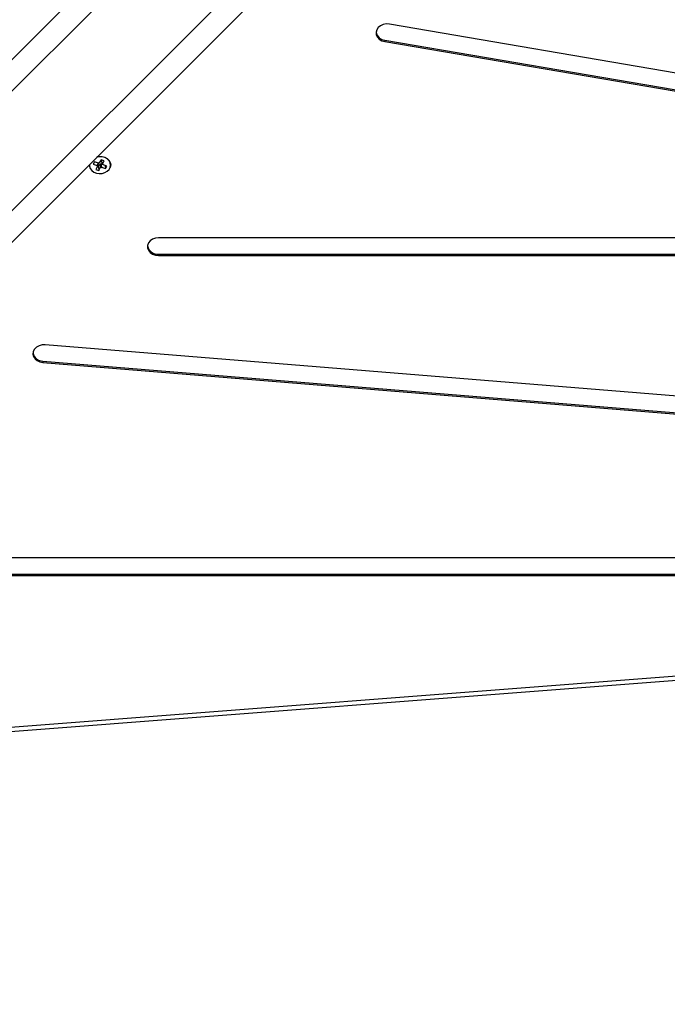
# Model space of a CAD drawing. Units: millimetres. Extents: x 0.5 to 19.6, y 2.6 to 20.3.
# Drawn here: x 8.6 to 8.9, y 8.3 to 8.7 of the extents above; entities that cross this region are included whole.
import ezdxf

# ---------------------------------------------------------------- set-up
doc = ezdxf.new("R2010")
doc.units = ezdxf.units.MM
doc.layers.get('Defpoints').update_dxf_attribs({"color": 9})
doc.layers.add('DIASTASEIS', color=253, linetype='Continuous', lineweight=5)
doc.styles.get("Standard").update_dxf_attribs({"font": 'ARIALN.TTF'})
doc.dimstyles.get("Standard").update_dxf_attribs({"dimtxt": 0.18, "dimasz": 0.15, "dimexe": 0.18, "dimexo": 0.0625, "dimgap": 0.09, "dimtad": 0, "dimtih": 1, "dimtoh": 1, "dimzin": 0, "dimdsep": 46, "dimtxsty": 'Standard', "dimblk": 'OBLIQUE', "dimcen": 0.09, "dimadec": 0, "dimazin": 0, "dimtfac": 1, "dimtofl": 0, "dimtmove": 0, "dimatfit": 3, "dimfxl": 1, "dimtolj": 1, "dimtzin": 0, "dimarcsym": 0})

# ---------------------------------------------------------------- blocks, each defined once
blk = doc.blocks.new('_Oblique')
at = {"color": 0, "linetype": 'ByBlock', "lineweight": -2}
blk.add_line((-0.5, -0.5), (0.5, 0.5), dxfattribs=at)
blk = doc.blocks.new('*D55')
at = {"layer": 'Defpoints', "color": 0}
for p in [(1.66295765327674, 10.33598713992937), (11.3079274743007, 8.95007215382075), (11.3079274743007, 2.778272282693292)]:
    blk.add_point(p, dxfattribs=at)
at = {"layer": 'DIASTASEIS', "color": 0, "lineweight": -2}
for p, q in [((1.66295765327674, 10.27348713992937), (1.66295765327674, 2.598272282693292)), ((11.3079274743007, 8.88757215382075), (11.3079274743007, 2.598272282693292)), ((1.66295765327674, 2.778272282693292), (6.203962345507682, 2.778272282693292)), ((11.3079274743007, 2.778272282693292), (6.766922782069756, 2.778272282693292))]:
    blk.add_line(p, q, dxfattribs=at)
at = {"layer": 'DIASTASEIS', "color": 0, "linetype": 'ByBlock', "lineweight": -2, "xscale": 0.15, "yscale": 0.15, "zscale": 0.15, "rotation": 180}
blk.add_blockref('_Oblique', (1.66295765327674, 2.778272282693292), dxfattribs=at)
at = {"layer": 'DIASTASEIS', "color": 0, "linetype": 'ByBlock', "lineweight": -2, "xscale": 0.15, "yscale": 0.15, "zscale": 0.15}
blk.add_blockref('_Oblique', (11.3079274743007, 2.778272282693292), dxfattribs=at)
at = {"layer": 'DIASTASEIS', "color": 0, "insert": (6.485442563788719, 2.778272282693292), "char_height": 0.18, "attachment_point": 5}
blk.add_mtext('\\A1;\\A1;9.70', dxfattribs=at)
blk = doc.blocks.new('*D57')
at = {"layer": 'Defpoints', "color": 0}
for p in [(5.674712298047851, 11.39997692680707), (5.752028721089765, 5.45540453730929), (12.28352054380515, 5.455404537309288)]:
    blk.add_point(p, dxfattribs=at)
at = {"layer": 'DIASTASEIS', "color": 0, "lineweight": -2}
for p, q in [((5.737212298047851, 11.39997692680707), (12.46352054380515, 11.39997692680707)), ((12.28352054380515, 11.39997692680707), (12.28352054380515, 8.791497007637988)), ((12.28352054380515, 5.455404537309288), (12.28352054380515, 8.42769073205818)), ((5.814528721089765, 5.45540453730929), (12.46352054380515, 5.455404537309288))]:
    blk.add_line(p, q, dxfattribs=at)
at = {"layer": 'DIASTASEIS', "color": 0, "linetype": 'ByBlock', "lineweight": -2, "xscale": 0.15, "yscale": 0.15, "zscale": 0.15}
for p, rotation in [((12.28352054380515, 11.39997692680707), 89.99999999999999), ((12.28352054380515, 5.455404537309288), 270)]:
    blk.add_blockref('_Oblique', p, dxfattribs=dict(at, rotation=rotation))
at = {"layer": 'DIASTASEIS', "color": 0, "insert": (12.28352054380515, 8.609593869848084), "char_height": 0.18, "attachment_point": 5}
blk.add_mtext('\\A1;5.95', dxfattribs=at)
blk = doc.blocks.new('*D70')
at = {"layer": 'Defpoints', "color": 0}
for p in [(6.049972501727666, 12.90097692680706), (12.86362142957682, 12.90097692680706), (5.684528721089656, 3.455404537309288)]:
    blk.add_point(p, dxfattribs=at)
at = {"layer": 'DIASTASEIS', "color": 0, "lineweight": -2}
for p, q in [((6.112472501727666, 12.90097692680706), (13.04362142957682, 12.90097692680706)), ((12.86362142957682, 12.90097692680706), (12.86362142957682, 8.36009386984808)), ((12.86362142957682, 3.455404537309287), (12.86362142957682, 7.996287594268273)), ((5.747028721089656, 3.455404537309288), (13.04362142957682, 3.455404537309287))]:
    blk.add_line(p, q, dxfattribs=at)
at = {"layer": 'DIASTASEIS', "color": 0, "linetype": 'ByBlock', "lineweight": -2, "xscale": 0.15, "yscale": 0.15, "zscale": 0.15}
for p, rotation in [((12.86362142957682, 12.90097692680706), 89.99999999999999), ((12.86362142957682, 3.455404537309287), 270)]:
    blk.add_blockref('_Oblique', p, dxfattribs=dict(at, rotation=rotation))
at = {"layer": 'DIASTASEIS', "color": 0, "insert": (12.86362142957682, 8.178190732058177), "char_height": 0.18, "attachment_point": 5}
blk.add_mtext('\\A1;9.45', dxfattribs=at)
blk = doc.blocks.new('*D71')
at = {"layer": 'Defpoints', "color": 0}
for p in [(3.617528721088636, 9.396416072117532), (9.807928721088839, 8.948991072117705), (3.617528721088637, 3.092925218502478)]:
    blk.add_point(p, dxfattribs=at)
at = {"layer": 'DIASTASEIS', "color": 0, "lineweight": -2}
for p, q in [((3.617528721088636, 9.333916072117532), (3.617528721088637, 2.912925218502478)), ((9.807928721088839, 8.886491072117705), (9.807928721088839, 2.912925218502477)), ((3.617528721088637, 3.092925218502478), (6.430818762016431, 3.092925218502478)), ((9.807928721088839, 3.092925218502477), (6.994638680161042, 3.092925218502478))]:
    blk.add_line(p, q, dxfattribs=at)
at = {"layer": 'DIASTASEIS', "color": 0, "linetype": 'ByBlock', "lineweight": -2, "xscale": 0.15, "yscale": 0.15, "zscale": 0.15}
for p, rotation in [((3.617528721088637, 3.092925218502478), 180), ((9.807928721088839, 3.092925218502477), 360)]:
    blk.add_blockref('_Oblique', p, dxfattribs=dict(at, rotation=rotation))
at = {"layer": 'DIASTASEIS', "color": 0, "insert": (6.712728721088737, 3.092925218502478), "char_height": 0.18, "attachment_point": 5}
blk.add_mtext('\\A1;6.20', dxfattribs=at)
blk = doc.blocks.new('S024_')
at = {"color": 7, "linetype": 'Continuous', "lineweight": 25}
for p, q in [((7.114326183623879, 31.94931914007706), (6.476153954584645, 31.90020596728319)), ((7.114709844742347, 31.94733886814934), (6.476537615703113, 31.89822569535547)), ((6.981354743231609, 31.86227717075126), (6.239591234900145, 31.86227717075124)), ((6.981354743231609, 31.86167617340001), (6.239591234900145, 31.86167617339999)), ((6.239591234900145, 31.85428466060868), (6.981354743231609, 31.8542846606087)), ((6.879616062126528, 31.76657402932386), (6.291031491790067, 31.81459373078917)), ((6.879616062126528, 31.76597303197261), (6.291031491790067, 31.81399273343792)), ((6.290015999836555, 31.80664253777839), (6.878600570173018, 31.75862283631308)), ((6.879616062126528, 31.76597303197261), (6.879616062126528, 31.76657402932386)), ((6.628420169283172, 31.44735270496128), (6.933602567744874, 31.75253510342301)), ((6.943322504181552, 31.74811290423596), (6.636566029327408, 31.44135642938179)), ((6.663436087012498, 31.4144863716967), (6.970192561866643, 31.72124284655087)), ((6.827719056413002, 31.71850447970972), (6.393226921718759, 31.71850447970971)), ((6.827719056413002, 31.71790348235847), (6.393226921718759, 31.71790348235846)), ((6.827719056413002, 31.71790348235847), (6.827719056413002, 31.71850447970972)), ((6.974614761053697, 31.7115229101142), (6.669432362591994, 31.40634051165247)), ((6.393226921718757, 31.71051196956715), (6.827719056413002, 31.71051196956716)), ((6.851579799583859, 31.67939318105651), (6.850984885913393, 31.67829262729082)), ((6.850984885913393, 31.67829262729082), (6.852820861088578, 31.67765864681814)), ((6.853415774759044, 31.67875920058382), (6.851579799583859, 31.67939318105651)), ((6.85173892525277, 31.67803225001379), (6.851579799583859, 31.67939318105651)), ((6.852951205707066, 31.67739597363143), (6.852157987479782, 31.67592856861052)), ((6.852820861088578, 31.67765864681814), (6.85272170881017, 31.67747522119052)), ((6.85272170881017, 31.67747522119052), (6.852951205707066, 31.67739597363143)), ((6.852933613727107, 31.67740204831694), (6.852820861088578, 31.67765864681814)), ((6.853599640943279, 31.67718667492193), (6.852926044308867, 31.67741927453355)), ((6.853414803441424, 31.67634093416317), (6.852951205707066, 31.67739597363143)), ((6.853414803441424, 31.67634093416317), (6.853029263227072, 31.67562770843682)), ((6.853514927037456, 31.67894262621144), (6.853415774759044, 31.67875920058382)), ((6.853599640943279, 31.67718667492193), (6.853415774759044, 31.67875920058382)), ((6.853744423934353, 31.67886337865235), (6.853514927037456, 31.67894262621144)), ((6.853698793221691, 31.67737010054955), (6.853514927037456, 31.67894262621144)), ((6.853534968861172, 31.67545308325601), (6.854328187088456, 31.67692048827692)), ((6.853698793221691, 31.67737010054955), (6.853599640943279, 31.67718667492193)), ((6.853928290118587, 31.67729085299046), (6.853698793221691, 31.67737010054955)), ((6.854537642161636, 31.68033078367327), (6.853744423934353, 31.67886337865235)), ((6.853928290118587, 31.67729085299046), (6.853744423934353, 31.67886337865235)), ((6.854721508345873, 31.67875825801138), (6.853928290118587, 31.67729085299046)), ((6.854328187088456, 31.67692048827692), (6.854557683985356, 31.67684124071783)), ((6.855914623543029, 31.67985529831876), (6.854537642161636, 31.68033078367327)), ((6.854721508345873, 31.67875825801138), (6.854537642161636, 31.68033078367327)), ((6.854557683985356, 31.67684124071783), (6.854656836263764, 31.67702466634545)), ((6.854656836263764, 31.67702466634545), (6.856492811438953, 31.67639068587277)), ((6.854657807581388, 31.6770389433611), (6.855121405315742, 31.67838789329784)), ((6.854855021754938, 31.67697084334719), (6.854657807581388, 31.6770389433611)), ((6.855227213979975, 31.67858363283056), (6.854721508345873, 31.67875825801138)), ((6.854850532603854, 31.6769577810744), (6.855251749934231, 31.67812522011114)), ((6.855121405315742, 31.67838789329784), (6.855914623543029, 31.67985529831876)), ((6.85535090221264, 31.67830864573875), (6.855121405315742, 31.67838789329784)), ((6.855251749934231, 31.67812522011114), (6.85535090221264, 31.67830864573875)), ((6.857087725109419, 31.67749123963846), (6.855251749934231, 31.67812522011114)), ((6.856492811438953, 31.67639068587277), (6.857087725109419, 31.67749123963846)), ((6.852157987479782, 31.67592856861052), (6.853534968861172, 31.67545308325601)), ((6.726130092363714, 31.62237175049597), (6.445758102067016, 31.67023485741727)), ((6.726130092363714, 31.62177075314472), (6.445758102067016, 31.66963386006602)), ((6.443669306735154, 31.66241865102738), (6.724041297031853, 31.61455554410608)), ((6.726130092363714, 31.62177075314472), (6.726130092363714, 31.62237175049597))]:
    blk.add_line(p, q, dxfattribs=at)
at = {"color": 7, "linetype": 'Continuous', "lineweight": 25, "flags": 128}
for points in [[(6.878600570173018, 31.75862283631308), (6.880022518180971, 31.75866954418915), (6.881370402977326, 31.75903454725598), (6.882535026952063, 31.75968827513583), (6.883422039197029, 31.76057776668376), (6.883959579255406, 31.76163096058455), (6.884104098828538, 31.76276253333196), (6.8838438898001, 31.76388081163171), (6.883200032758052, 31.76489519922661), (6.882224689170778, 31.76572351646652), (6.880996875575125, 31.76629865801485), (6.879616062126528, 31.76657402932386)], [(6.827719056413002, 31.71051196956716), (6.829127719197209, 31.71067384597678), (6.83042226050028, 31.71114636094163), (6.831497804284773, 31.71189123410943), (6.832267216389774, 31.71284812028605), (6.832668163622405, 31.71393949824427), (6.832668163622405, 31.71507695103261), (6.832267216389774, 31.71616832899083), (6.831497804284773, 31.71712521516745), (6.83042226050028, 31.71787008833525), (6.829127719197209, 31.7183426033001), (6.827719056413002, 31.71850447970972)], [(6.858790171368331, 31.67772270704646), (6.858749288110616, 31.67841717319124), (6.858397216958377, 31.67941398149668), (6.857721716953955, 31.68029790646248), (6.856772886842479, 31.68100339141763), (6.855621097012701, 31.68147811377037), (6.85435177044721, 31.68168686553553), (6.853059047290588, 31.68161416454964), (6.851838802905545, 31.68126540271225), (6.850781537235871, 31.68066644609337), (6.849965662839621, 31.67986171656536), (6.849451689388386, 31.67891089723593), (6.849277735941772, 31.67788450602502), (6.849456703831129, 31.67685866567334), (6.84997531982683, 31.67590945806685), (6.850795120552981, 31.6751072815914), (6.851855305140066, 31.67451163000645), (6.853077244547278, 31.67416668006513), (6.854370313118788, 31.67409801512655), (6.855374025040266, 31.67424200888475)], [(6.855089978633718, 31.67402251431185), (6.854375276345455, 31.6739390422702), (6.853062993264236, 31.67400872754378), (6.851822896299784, 31.6743588033107), (6.850746957770885, 31.67496330605283), (6.849914975116134, 31.67577740256719), (6.849388652682968, 31.67674071503955), (6.849207025398492, 31.67778179899071), (6.849383563727502, 31.67882344198664), (6.84941102430466, 31.67889934917463)], [(6.724041297031853, 31.61455554410608), (6.725461192101294, 31.61447867746767), (6.726850666604271, 31.61472464938563), (6.728097153580076, 31.61527353267802), (6.729099670067074, 31.61608086008483), (6.729776998141683, 31.61708122674091), (6.730074264711522, 31.6181935888892), (6.729967387007018, 31.61932782956391), (6.729465023624161, 31.62039205933118), (6.72860787305656, 31.62130006062447), (6.727465376545532, 31.6219782725791), (6.726130092363714, 31.62237175049597)]]:
    blk.add_lwpolyline(points, dxfattribs=at)
at = {"color": 7, "linetype": 'Continuous', "lineweight": 25}
for centre, radius, start, end in [((6.8796000992826, 31.76138775617868), 0.004585303579783036, 11.4491953775661, 89.80053546779519), ((6.828187811668763, 31.71332485582666), 0.004602559332334512, 11.05910864443138, 95.84551881567224), ((6.725729296204726, 31.61737597477461), 0.004413016483482157, 10.27515057627465, 84.7891389174971)]:
    blk.add_arc(centre, radius, start, end, dxfattribs=at)
blk = doc.blocks.new('KATOPSI_S024C')
blk.add_blockref('S024_', (-3.91506422876418, -27.0800918295452, -1.572408052149764))

msp = doc.modelspace()

# ---------------------------------------------------------------- block references
at = {"rotation": 180}
msp.add_blockref('KATOPSI_S024C', (11.53528748139052, 13.25721757400783), dxfattribs=at)

# ---------------------------------------------------------------- dimensions: what is measured, and where the dimension line sits
at = {"layer": 'DIASTASEIS'}
dim = msp.add_linear_dim(base=(12.86362142957682, 12.90097692680706), p1=(5.684528721089656, 3.455404537309288), p2=(6.049972501727666, 12.90097692680706, -1.572408052149764), angle=270, dimstyle='Standard', dxfattribs=at)
dim.commit()
dim.dimension.update_dxf_attribs({"geometry": '*D70', "text_midpoint": (12.86362142957682, 8.178190732058177), "dimtype": 160})
dim = msp.add_linear_dim(base=(12.28352054380515, 5.455404537309288), p1=(5.674712298047851, 11.39997692680707, -1.572408052149764), p2=(5.752028721089765, 5.45540453730929, -1.572408052149764), angle=89.99999999999999, text='5.95', dimstyle='Standard', dxfattribs=at)
dim.commit()
dim.dimension.update_dxf_attribs({"geometry": '*D57', "text_midpoint": (12.28352054380515, 8.609593869848084), "dimtype": 160})
dim = msp.add_linear_dim(base=(11.3079274743007, 2.778272282693292), p1=(1.66295765327674, 10.33598713992937, -1.572408052149764), p2=(11.3079274743007, 8.95007215382075, -1.572408052149764), text='\\A1;9.70', dimstyle='Standard', dxfattribs=at)
dim.commit()
dim.dimension.update_dxf_attribs({"geometry": '*D55', "text_midpoint": (6.485442563788719, 2.778272282693292), "dimtype": 160})
dim = msp.add_linear_dim(base=(3.617528721088637, 3.092925218502478), p1=(9.807928721088839, 8.948991072117705, -1.572408052149764), p2=(3.617528721088636, 9.396416072117532, -1.572408052149764), angle=180, dimstyle='Standard', override={"dimrnd": 0.05}, dxfattribs=at)
dim.commit()
dim.dimension.update_dxf_attribs({"geometry": '*D71', "text_midpoint": (6.712728721088737, 3.092925218502478), "dimtype": 160})

doc.saveas('drawing.dxf')
